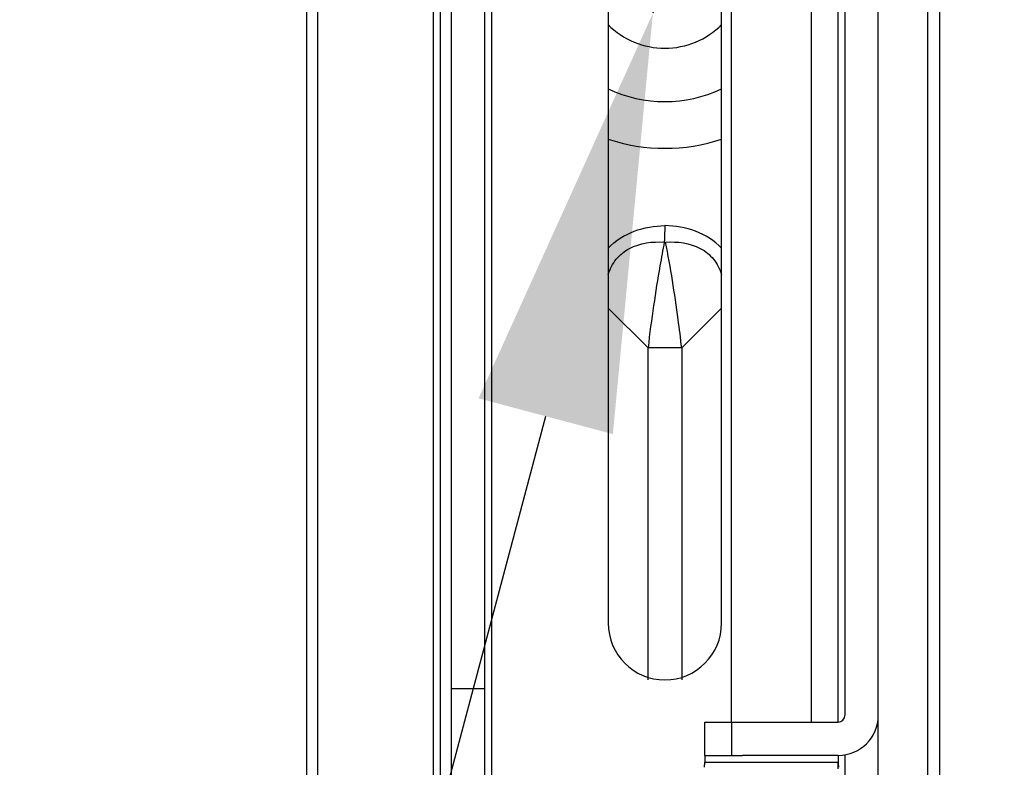
# Model space of a CAD drawing. Units: millimetres. Extents: x 39885 to 41074, y 9491 to 10332.
# Drawn here: x 40856 to 40871, y 9848 to 9859 of the extents above; entities that cross this region are included whole.
import ezdxf

# ---------------------------------------------------------------- set-up
doc = ezdxf.new("R2010")
doc.units = ezdxf.units.MM
doc.header["$PDSIZE"] = -1
for name, color, linetype in [('11751801-M00DXF_CONTINUOUS_LINE', 7, 'Continuous'), ('OUTLINE_HIDDEN', 7, 'Continuous'), ('PRT0007_1_1_DXF_CONTINUOUS_LINE', 7, 'Continuous'), ('S75CA-GLM151DXF_CONTINUOUS_LINE', 7, 'Continuous'), ('WIB9060G-1_2DXF_CONTINUOUS_LINE', 7, 'Continuous')]:
    doc.layers.add(name, color=color, linetype=linetype)
doc.dimstyles.new('55寸', dxfattribs={"dimscale": 0.25, "dimtxt": 30, "dimasz": 25, "dimexe": 5, "dimexo": 2.5, "dimgap": 2, "dimtad": 1, "dimdec": 1, "dimlfac": 5, "dimdsep": 46, "dimtxsty": 'Standard', "dimcen": 8, "dimclrd": 256, "dimclre": 256, "dimclrt": 256, "dimadec": 0, "dimazin": 0, "dimtfac": 1, "dimtdec": 1, "dimtmove": 0, "dimatfit": 3, "dimfxl": 0, "dimlwd": -1, "dimlwe": -1, "dimarcsym": 0})
doc.dimstyles.new('55寸$3', dxfattribs={"dimscale": 0.25, "dimtxt": 30, "dimasz": 25, "dimexe": 5, "dimexo": 2.5, "dimgap": 2, "dimtad": 1, "dimtih": 1, "dimtoh": 1, "dimdec": 1, "dimlfac": 5, "dimdsep": 46, "dimtxsty": 'Standard', "dimcen": 8, "dimclrd": 256, "dimclre": 256, "dimclrt": 256, "dimadec": 0, "dimazin": 0, "dimtfac": 1, "dimtdec": 1, "dimtmove": 0, "dimatfit": 3, "dimfxl": 0, "dimlwd": -1, "dimlwe": -1, "dimarcsym": 0})

# ---------------------------------------------------------------- blocks, each defined once
blk = doc.blocks.new('*D19')
at = {"layer": 'Defpoints', "color": 0}
for p in [(40865.93, 9860.498), (40865.57, 9859.145)]:
    blk.add_point(p, dxfattribs=at)
at = {"layer": 'OUTLINE_HIDDEN'}
for p, q in [((40867.537, 9866.538), (40869.144, 9872.578)), ((40865.93, 9860.498), (40865.57, 9859.145)), ((40837.411, 9753.307), (40863.963, 9853.105)), ((40721.215, 9753.307), (40837.411, 9753.307))]:
    blk.add_line(p, q, dxfattribs=at)
for points in [[(40866.53, 9866.806), (40868.544, 9866.27), (40865.93, 9860.498)], [(40864.97, 9852.837), (40862.956, 9853.373), (40865.57, 9859.145)]]:
    blk.add_solid(points, dxfattribs=at)
at = {"layer": 'OUTLINE_HIDDEN', "insert": (40779.063, 9757.557), "char_height": 7.5, "attachment_point": 5}
blk.add_mtext('{\\fMS PGothic|b0|i0|c134|p34;4-M8 DEPTH 25mm MAX}', dxfattribs=at)
blk = doc.blocks.new('*D37')
at = {"layer": 'Defpoints', "color": 0}
for p in [(40865.75, 9859.821), (40953.699, 9776.017), (40986.686, 9776.017)]:
    blk.add_point(p, dxfattribs=at)
at = {"layer": 'OUTLINE_HIDDEN'}
for p, q in [((40866.375, 9859.821), (40987.936, 9859.821)), ((40986.686, 9853.571), (40986.686, 9782.267)), ((40954.324, 9776.017), (40987.936, 9776.017))]:
    blk.add_line(p, q, dxfattribs=at)
for points in [[(40987.728, 9853.571), (40985.645, 9853.571), (40986.686, 9859.821)], [(40985.645, 9782.267), (40987.728, 9782.267), (40986.686, 9776.017)]]:
    blk.add_solid(points, dxfattribs=at)
at = {"layer": 'OUTLINE_HIDDEN', "insert": (40982.436, 9817.919), "char_height": 7.5, "attachment_point": 5, "rotation": 90}
blk.add_mtext('419', dxfattribs=at)

msp = doc.modelspace()

# ---------------------------------------------------------------- linework, layer by layer
at = {"layer": '11751801-M00DXF_CONTINUOUS_LINE', "color": 7, "linetype": 'Continuous'}
for p, q in [((40862.386, 9797.035), (40862.386, 9869.021)), ((40869.693, 9795.958), (40869.693, 9869.021)), ((40869.866, 9869.021), (40869.866, 9795.958)), ((40864.9, 9854.727), (40865.499, 9854.129)), ((40866.002, 9854.129), (40866.6, 9854.727)), ((40866.002, 9854.129), (40865.499, 9854.129)), ((40865.499, 9849.153), (40865.499, 9854.129)), ((40866.002, 9854.129), (40866.002, 9849.153))]:
    msp.add_line(p, q, dxfattribs=at)
for radius, start, end in [(1.2, 224.8073, 315.1936), (2, 244.8185, 295.1805), (2.7, 251.617, 288.3802)]:
    msp.add_arc((40865.75, 9859.821), radius, start, end, dxfattribs=at)
for points, knots in [([(40864.9, 9855.623), (40865.006, 9855.737), (40865.281, 9855.91), (40865.595, 9855.958), (40865.75, 9855.962)], [0, 0, 0, 0, 0.498962, 1, 1, 1, 1]), ([(40865.75, 9855.962), (40865.75, 9855.94), (40865.747, 9855.858), (40865.744, 9855.776), (40865.741, 9855.716)], [0, 0, 0, 0, 0.267866, 1, 1, 1, 1]), ([(40866.601, 9855.623), (40866.495, 9855.737), (40866.22, 9855.91), (40865.906, 9855.958), (40865.75, 9855.962)], [0, 0, 0, 0, 0.49896, 1, 1, 1, 1]), ([(40864.9, 9855.229), (40864.927, 9855.312), (40865.006, 9855.47), (40865.286, 9855.693), (40865.564, 9855.725), (40865.741, 9855.716)], [0, 0, 0, 0, 0.247895, 0.492776, 1, 1, 1, 1]), ([(40865.76, 9855.716), (40865.937, 9855.725), (40866.215, 9855.693), (40866.495, 9855.47), (40866.574, 9855.312), (40866.601, 9855.23)], [0, 0, 0, 0, 0.507232, 0.752115, 1, 1, 1, 1]), ([(40865.741, 9855.716), (40865.719, 9855.597), (40865.66, 9855.282), (40865.577, 9854.753), (40865.521, 9854.342), (40865.499, 9854.129)], [0, 0, 0, 0, 0.225433, 0.599973, 1, 1, 1, 1]), ([(40866.002, 9854.129), (40865.986, 9854.272), (40865.92, 9854.803), (40865.836, 9855.332), (40865.76, 9855.716)], [0, 0, 0, 0, 0.268102, 1, 1, 1, 1])]:
    msp.add_open_spline(points, degree=3, knots=knots, dxfattribs=at)
at = {"layer": 'PRT0007_1_1_DXF_CONTINUOUS_LINE', "color": 7, "linetype": 'Continuous'}
for p, q in [((40866.75, 9848.521), (40866.75, 9864.246)), ((40867.95, 9848.521), (40867.95, 9864.096)), ((40866.35, 9848.021), (40866.35, 9847.921)), ((40866.35, 9847.921), (40868.35, 9847.921)), ((40867.787, 9848.021), (40866.916, 9848.021)), ((40868.35, 9848.021), (40868.35, 9847.921))]:
    msp.add_line(p, q, dxfattribs=at)
for points in [[(40866.343, 9847.843), (40866.343, 9847.849), (40866.345, 9847.876), (40866.348, 9847.902), (40866.35, 9847.921)], [(40868.358, 9847.843), (40868.358, 9847.849), (40868.356, 9847.876), (40868.353, 9847.902), (40868.35, 9847.921)]]:
    msp.add_open_spline(points, degree=3, knots=[0, 0, 0, 0, 0.243684, 1, 1, 1, 1], dxfattribs=at)
at = {"layer": 'S75CA-GLM151DXF_CONTINUOUS_LINE', "color": 7, "linetype": 'Continuous'}
for p, q in [((40860.38, 9789.517), (40860.381, 9869.021)), ((40860.541, 9869.021), (40860.54, 9789.503)), ((40862.28, 9796.743), (40862.282, 9869.021))]:
    msp.add_line(p, q, dxfattribs=at)
at = {"layer": 'WIB9060G-1_2DXF_CONTINUOUS_LINE', "color": 7, "linetype": 'Continuous'}
for p, q in [((40862.55, 9829.821), (40862.55, 9872.121)), ((40863.05, 9829.821), (40863.05, 9872.121)), ((40868.95, 9829.821), (40868.95, 9872.121)), ((40863.15, 9869.021), (40863.15, 9829.821)), ((40868.35, 9848.521), (40868.35, 9865.621)), ((40868.45, 9865.521), (40868.45, 9848.621)), ((40864.9, 9864.137), (40864.9, 9850.003)), ((40866.6, 9850.003), (40866.6, 9864.137)), ((40863.05, 9849.021), (40862.55, 9849.021)), ((40866.35, 9848.521), (40868.35, 9848.521)), ((40866.35, 9848.021), (40866.35, 9848.521)), ((40866.75, 9848.521), (40866.75, 9848.021)), ((40866.35, 9848.021), (40866.915, 9848.021)), ((40868.35, 9848.021), (40867.786, 9848.021)), ((40868.35, 9847.821), (40868.35, 9847.921)), ((40868.45, 9848.029), (40868.45, 9829.821))]:
    msp.add_line(p, q, dxfattribs=at)
for centre, radius, start in [((40865.75, 9850.003), 0.85, 180), ((40868.35, 9848.621), 0.6, 270), ((40868.35, 9848.621), 0.1, 270)]:
    msp.add_arc(centre, radius, start, 0, dxfattribs=at)

# ---------------------------------------------------------------- dimensions: what is measured, and where the dimension line sits
at = {"layer": 'OUTLINE_HIDDEN'}
dim = msp.add_diameter_dim_2p(p1=(40865.93, 9860.498), p2=(40865.57, 9859.145), text='{\\fMS PGothic|b0|i0|c134|p34;4-M8 DEPTH 25mm MAX}', dimstyle='55寸$3', override={"dimscale": 0.25, "dimfxl": 0.5, "dimarcsym": 2}, dxfattribs=at)
dim.commit()
dim.dimension.update_dxf_attribs({"geometry": '*D19', "text_midpoint": (40837.411, 9753.307), "dimtype": 163})
dim = msp.add_linear_dim(base=(40986.686, 9776.017), p1=(40865.75, 9859.821), p2=(40953.699, 9776.017), angle=90, dimstyle='55寸', dxfattribs=at)
dim.commit()
dim.dimension.update_dxf_attribs({"geometry": '*D37', "text_midpoint": (40982.436, 9817.919)})

doc.saveas('drawing.dxf')
